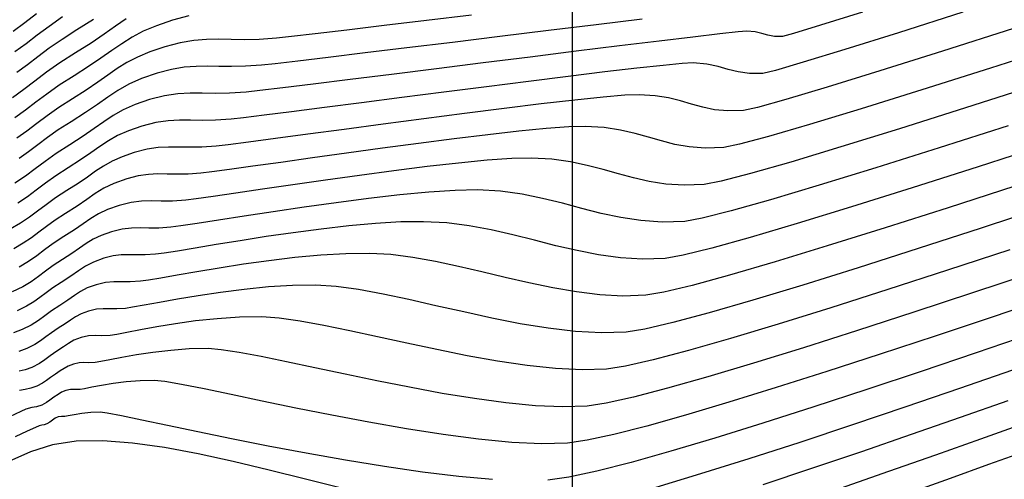
# Model space of a CAD drawing. Units: millimetres. Extents: x 837303 to 839247, y 9136224 to 9136736.
# Drawn here: x 837668 to 837725, y 9136314 to 9136340 of the extents above; entities that cross this region are included whole.
import ezdxf

# ---------------------------------------------------------------- set-up
doc = ezdxf.new("R2010")
doc.units = ezdxf.units.MM
doc.header["$LTSCALE"] = 0.5
doc.header["$MEASUREMENT"] = 0
for name, color, linetype in [('C-TOPO-MAJR-N', 28, 'Continuous'), ('C-TOPO-MINR-N', 44, 'Continuous'), ('Malla Coordenadas.lsp', 8, 'Continuous')]:
    doc.layers.add(name, color=color, linetype=linetype)

msp = doc.modelspace()

# ---------------------------------------------------------------- linework, layer by layer
at = {"layer": 'C-TOPO-MAJR-N', "linetype": 'Continuous', "lineweight": -3}
for points, elevation in [([(837674.24, 9136340.473), (837673.621, 9136340.046), (837672.961, 9136339.579), (837672.208, 9136339.065), (837671.309, 9136338.496), (837670.407, 9136337.921), (837669.642, 9136337.383), (837668.965, 9136336.874), (837668.322, 9136336.387), (837667.665, 9136335.912)], 2850), ([(837722.586, 9136340.844), (837718.867, 9136339.666), (837715.761, 9136338.693), (837713.36, 9136337.956), (837711.752, 9136337.483), (837711.028, 9136337.306), (837710.243, 9136337.3), (837709.598, 9136337.396), (837709.023, 9136337.549), (837708.444, 9136337.717), (837707.79, 9136337.854), (837706.989, 9136337.919), (837706.365, 9136337.885), (837705.258, 9136337.779), (837703.744, 9136337.613), (837701.893, 9136337.396), (837699.781, 9136337.139), (837697.479, 9136336.852), (837695.061, 9136336.546), (837692.599, 9136336.231), (837690.168, 9136335.919), (837687.841, 9136335.619), (837685.689, 9136335.341), (837683.787, 9136335.097), (837682.207, 9136334.897), (837681.023, 9136334.751), (837680.307, 9136334.67), (837679.409, 9136334.609), (837678.641, 9136334.6), (837677.957, 9136334.613), (837677.312, 9136334.618), (837676.66, 9136334.583), (837675.955, 9136334.479), (837675.151, 9136334.275), (837674.375, 9136334.006), (837673.746, 9136333.725), (837673.21, 9136333.423), (837672.712, 9136333.094), (837672.197, 9136332.73), (837671.61, 9136332.324), (837670.896, 9136331.87), (837670.178, 9136331.409), (837669.58, 9136330.982), (837669.049, 9136330.579), (837668.531, 9136330.193), (837667.971, 9136329.814)], 2860), ([(837727.505, 9136333.231), (837723.465, 9136331.925), (837719.657, 9136330.709), (837716.148, 9136329.608), (837713.004, 9136328.645), (837710.289, 9136327.842), (837708.071, 9136327.224), (837706.413, 9136326.814), (837705.383, 9136326.635), (837704.074, 9136326.594), (837702.794, 9136326.671), (837701.536, 9136326.841), (837700.293, 9136327.08), (837699.058, 9136327.367), (837697.824, 9136327.676), (837696.584, 9136327.986), (837695.331, 9136328.272), (837694.057, 9136328.51), (837692.757, 9136328.679), (837691.423, 9136328.753), (837690.101, 9136328.734), (837688.645, 9136328.648), (837687.096, 9136328.508), (837685.498, 9136328.326), (837683.891, 9136328.115), (837682.318, 9136327.888), (837680.821, 9136327.655), (837679.442, 9136327.432), (837678.222, 9136327.229), (837677.204, 9136327.059), (837676.43, 9136326.934), (837675.942, 9136326.868), (837675.342, 9136326.831), (837674.839, 9136326.83), (837674.391, 9136326.839), (837673.955, 9136326.829), (837673.489, 9136326.771), (837672.951, 9136326.639), (837672.346, 9136326.419), (837671.884, 9136326.181), (837671.478, 9136325.913), (837671.039, 9136325.605), (837670.482, 9136325.244), (837670.004, 9136324.934), (837669.613, 9136324.649), (837669.261, 9136324.382), (837668.898, 9136324.124), (837668.474, 9136323.868), (837667.939, 9136323.605)], 2870), ([(837727.446, 9136324.322), (837724.205, 9136323.226), (837720.976, 9136322.145), (837717.801, 9136321.097), (837714.727, 9136320.099), (837711.796, 9136319.168), (837709.055, 9136318.322), (837706.546, 9136317.578), (837704.316, 9136316.952), (837702.408, 9136316.463), (837700.868, 9136316.128), (837699.738, 9136315.964), (837698.242, 9136315.922), (837696.513, 9136316.002), (837694.6, 9136316.186), (837692.555, 9136316.454), (837690.427, 9136316.787), (837688.266, 9136317.167), (837686.124, 9136317.574), (837684.05, 9136317.989), (837682.094, 9136318.393), (837680.308, 9136318.768), (837678.74, 9136319.094), (837677.443, 9136319.352), (837676.464, 9136319.523), (837675.856, 9136319.588), (837675.042, 9136319.57), (837674.243, 9136319.503), (837673.492, 9136319.406), (837672.818, 9136319.296), (837672.254, 9136319.191), (837671.83, 9136319.109), (837671.577, 9136319.067), (837671.272, 9136319.056), (837671.028, 9136319.056), (837670.751, 9136319.004), (837670.495, 9136318.9), (837670.305, 9136318.776), (837670.068, 9136318.618), (837669.828, 9136318.454), (837669.63, 9136318.308), (837669.365, 9136318.165), (837669.065, 9136318.068), (837668.785, 9136318.016), (837668.447, 9136317.918), (837668.147, 9136317.786), (837667.498, 9136317.487)], 2880), ([(837719.441, 9136313.083), (837721.862, 9136313.947), (837724.083, 9136314.743), (837726.051, 9136315.45)], 2890)]:
    msp.add_lwpolyline(points, dxfattribs=dict(at, elevation=elevation))
at = {"layer": 'C-TOPO-MINR-N', "linetype": 'Continuous', "lineweight": -3}
for points, elevation in [([(837669.055, 9136340.758), (837668.376, 9136340.241), (837667.703, 9136339.739)], 2844), ([(837677.86, 9136340.63), (837676.912, 9136340.384), (837675.992, 9136340.07), (837675.23, 9136339.745), (837674.577, 9136339.4), (837673.984, 9136339.03), (837673.402, 9136338.629), (837672.781, 9136338.19), (837672.072, 9136337.706), (837671.227, 9136337.171), (837670.377, 9136336.63), (837669.658, 9136336.123), (837669.02, 9136335.645), (837668.416, 9136335.186), (837667.798, 9136334.74)], 2852), ([(837716.779, 9136340.857), (837714.36, 9136340.098), (837712.788, 9136339.615), (837712.157, 9136339.44), (837711.688, 9136339.444), (837711.311, 9136339.515), (837710.963, 9136339.616), (837710.581, 9136339.707), (837710.103, 9136339.752), (837709.606, 9136339.712), (837708.537, 9136339.596), (837706.981, 9136339.414), (837705.023, 9136339.178), (837702.748, 9136338.899), (837700.24, 9136338.589), (837697.584, 9136338.258), (837694.865, 9136337.918), (837692.167, 9136337.58), (837689.576, 9136337.255), (837687.175, 9136336.955), (837685.051, 9136336.692), (837683.287, 9136336.475), (837681.969, 9136336.318), (837681.18, 9136336.23), (837680.206, 9136336.164), (837679.374, 9136336.155), (837678.633, 9136336.169), (837677.934, 9136336.174), (837677.227, 9136336.136), (837676.463, 9136336.023), (837675.591, 9136335.802), (837674.75, 9136335.511), (837674.068, 9136335.206), (837673.487, 9136334.878), (837672.947, 9136334.521), (837672.389, 9136334.127), (837671.752, 9136333.688), (837670.978, 9136333.196), (837670.2, 9136332.696), (837669.553, 9136332.232), (837668.977, 9136331.796), (837668.415, 9136331.377), (837667.808, 9136330.967)], 2858), ([(837670.569, 9136340.572), (837669.79, 9136340.032), (837669.098, 9136339.519), (837668.453, 9136339.028), (837667.813, 9136338.551)], 2846), ([(837672.344, 9136340.423), (837671.392, 9136339.822), (837670.534, 9136339.278), (837669.797, 9136338.766), (837669.141, 9136338.28), (837668.53, 9136337.815), (837667.924, 9136337.363)], 2848), ([(837694.196, 9136340.683), (837691.583, 9136340.367), (837689.151, 9136340.074), (837686.984, 9136339.816), (837685.168, 9136339.602), (837683.787, 9136339.443), (837682.926, 9136339.35), (837681.932, 9136339.28), (837681.068, 9136339.262), (837680.296, 9136339.273), (837679.578, 9136339.287), (837678.875, 9136339.277), (837678.148, 9136339.219), (837677.36, 9136339.088), (837676.472, 9136338.856), (837675.61, 9136338.563), (837674.896, 9136338.258), (837674.284, 9136337.935), (837673.728, 9136337.588), (837673.182, 9136337.212), (837672.6, 9136336.8), (837671.936, 9136336.347), (837671.144, 9136335.846), (837670.348, 9136335.338), (837669.674, 9136334.864), (837669.076, 9136334.416), (837668.51, 9136333.986), (837667.93, 9136333.568)], 2854), ([(837704.056, 9136340.454), (837701.4, 9136340.127), (837698.632, 9136339.787), (837695.834, 9136339.444), (837693.084, 9136339.107), (837690.461, 9136338.788), (837688.047, 9136338.495), (837685.919, 9136338.239), (837684.158, 9136338.029), (837682.843, 9136337.876), (837682.053, 9136337.79), (837681.125, 9136337.724), (837680.32, 9136337.708), (837679.6, 9136337.718), (837678.93, 9136337.731), (837678.274, 9136337.722), (837677.596, 9136337.668), (837676.86, 9136337.545), (837676.031, 9136337.329), (837675.125, 9136337.016), (837674.39, 9136336.687), (837673.764, 9136336.334), (837673.182, 9136335.949), (837672.581, 9136335.525), (837671.895, 9136335.051), (837671.061, 9136334.521), (837670.319, 9136334.047), (837669.69, 9136333.605), (837669.132, 9136333.186), (837668.604, 9136332.785), (837668.063, 9136332.395)], 2856), ([(837725.5, 9136339.909), (837721.399, 9136338.605), (837717.785, 9136337.469), (837714.744, 9136336.529), (837712.359, 9136335.814), (837710.716, 9136335.352), (837709.899, 9136335.172), (837708.997, 9136335.149), (837708.228, 9136335.22), (837707.547, 9136335.358), (837706.908, 9136335.535), (837706.267, 9136335.724), (837705.579, 9136335.897), (837704.797, 9136336.027), (837703.876, 9136336.086), (837703.054, 9136336.053), (837701.788, 9136335.944), (837700.153, 9136335.772), (837698.224, 9136335.549), (837696.078, 9136335.287), (837693.79, 9136334.996), (837691.435, 9136334.69), (837689.089, 9136334.38), (837686.827, 9136334.079), (837684.726, 9136333.797), (837682.86, 9136333.547), (837681.306, 9136333.342), (837680.139, 9136333.192), (837679.434, 9136333.109), (837678.611, 9136333.054), (837677.908, 9136333.046), (837677.281, 9136333.058), (837676.691, 9136333.062), (837676.093, 9136333.03), (837675.448, 9136332.935), (837674.711, 9136332.748), (837674, 9136332.502), (837673.424, 9136332.244), (837672.933, 9136331.967), (837672.477, 9136331.666), (837672.005, 9136331.332), (837671.467, 9136330.961), (837670.813, 9136330.545), (837670.155, 9136330.123), (837669.608, 9136329.731), (837669.122, 9136329.362), (837668.647, 9136329.008), (837668.134, 9136328.661), (837667.534, 9136328.313)], 2862), ([(837728.504, 9136339.006), (837724.173, 9136337.619), (837720.213, 9136336.366), (837716.704, 9136335.272), (837713.726, 9136334.365), (837711.358, 9136333.672), (837709.68, 9136333.221), (837708.77, 9136333.037), (837707.694, 9136333.004), (837706.763, 9136333.072), (837705.935, 9136333.216), (837705.168, 9136333.412), (837704.419, 9136333.632), (837703.647, 9136333.852), (837702.808, 9136334.046), (837701.861, 9136334.188), (837700.763, 9136334.253), (837699.808, 9136334.226), (837698.511, 9136334.129), (837696.933, 9136333.975), (837695.136, 9136333.773), (837693.18, 9136333.534), (837691.127, 9136333.27), (837689.039, 9136332.991), (837686.975, 9136332.709), (837684.999, 9136332.434), (837683.171, 9136332.177), (837681.551, 9136331.949), (837680.202, 9136331.761), (837679.185, 9136331.624), (837678.561, 9136331.549), (837677.814, 9136331.499), (837677.175, 9136331.491), (837676.606, 9136331.502), (837676.069, 9136331.506), (837675.527, 9136331.477), (837674.94, 9136331.391), (837674.271, 9136331.221), (837673.531, 9136330.959), (837672.947, 9136330.681), (837672.448, 9136330.378), (837671.96, 9136330.039), (837671.412, 9136329.657), (837670.73, 9136329.22), (837670.133, 9136328.836), (837669.636, 9136328.48), (837669.194, 9136328.145), (837668.762, 9136327.824), (837668.297, 9136327.509), (837667.752, 9136327.193)], 2864), ([(837726.898, 9136336.651), (837722.74, 9136335.322), (837718.926, 9136334.119), (837715.533, 9136333.068), (837712.633, 9136332.195), (837710.301, 9136331.526), (837708.613, 9136331.087), (837707.641, 9136330.903), (837706.475, 9136330.864), (837705.426, 9136330.928), (837704.463, 9136331.073), (837703.557, 9136331.276), (837702.678, 9136331.514), (837701.796, 9136331.764), (837700.882, 9136332.002), (837699.906, 9136332.206), (837698.839, 9136332.353), (837697.649, 9136332.42), (837696.516, 9136332.394), (837695.092, 9136332.295), (837693.441, 9136332.137), (837691.621, 9136331.931), (837689.694, 9136331.691), (837687.72, 9136331.427), (837685.76, 9136331.154), (837683.875, 9136330.882), (837682.125, 9136330.625), (837680.571, 9136330.394), (837679.273, 9136330.203), (837678.292, 9136330.064), (837677.688, 9136329.989), (837676.914, 9136329.94), (837676.266, 9136329.94), (837675.687, 9136329.951), (837675.125, 9136329.938), (837674.525, 9136329.864), (837673.831, 9136329.694), (837673.165, 9136329.458), (837672.64, 9136329.209), (837672.192, 9136328.936), (837671.753, 9136328.632), (837671.26, 9136328.287), (837670.647, 9136327.895), (837670.031, 9136327.495), (837669.527, 9136327.128), (837669.074, 9136326.783), (837668.605, 9136326.451), (837668.058, 9136326.12)], 2866), ([(837725.188, 9136334.288), (837721.205, 9136333.016), (837717.544, 9136331.864), (837714.274, 9136330.857), (837711.466, 9136330.019), (837709.19, 9136329.375), (837707.515, 9136328.951), (837706.512, 9136328.769), (837705.207, 9136328.73), (837703.979, 9136328.813), (837702.809, 9136328.989), (837701.675, 9136329.233), (837700.56, 9136329.517), (837699.441, 9136329.813), (837698.299, 9136330.096), (837697.115, 9136330.337), (837695.867, 9136330.509), (837694.536, 9136330.587), (837693.251, 9136330.561), (837691.733, 9136330.461), (837690.041, 9136330.299), (837688.236, 9136330.091), (837686.376, 9136329.849), (837684.521, 9136329.589), (837682.73, 9136329.325), (837681.062, 9136329.07), (837679.578, 9136328.839), (837678.335, 9136328.645), (837677.395, 9136328.504), (837676.815, 9136328.429), (837676.128, 9136328.385), (837675.552, 9136328.385), (837675.039, 9136328.395), (837674.54, 9136328.383), (837674.007, 9136328.318), (837673.391, 9136328.166), (837672.8, 9136327.958), (837672.334, 9136327.736), (837671.935, 9136327.494), (837671.546, 9136327.224), (837671.109, 9136326.918), (837670.565, 9136326.569), (837670.017, 9136326.214), (837669.57, 9136325.889), (837669.167, 9136325.583), (837668.751, 9136325.287), (837668.266, 9136324.994), (837667.653, 9136324.693)], 2868), ([(837725.578, 9136330.805), (837721.731, 9136329.56), (837718.099, 9136328.402), (837714.743, 9136327.352), (837711.725, 9136326.432), (837709.105, 9136325.665), (837706.946, 9136325.073), (837705.309, 9136324.677), (837704.254, 9136324.501), (837702.941, 9136324.459), (837701.604, 9136324.53), (837700.249, 9136324.693), (837698.883, 9136324.927), (837697.512, 9136325.212), (837696.143, 9136325.527), (837694.781, 9136325.853), (837693.433, 9136326.169), (837692.105, 9136326.454), (837690.805, 9136326.687), (837689.537, 9136326.85), (837688.31, 9136326.92), (837686.939, 9136326.901), (837685.486, 9136326.815), (837683.989, 9136326.675), (837682.485, 9136326.496), (837681.016, 9136326.291), (837679.618, 9136326.074), (837678.331, 9136325.86), (837677.194, 9136325.663), (837676.246, 9136325.495), (837675.524, 9136325.373), (837675.069, 9136325.308), (837674.464, 9136325.274), (837673.969, 9136325.279), (837673.519, 9136325.281), (837673.054, 9136325.239), (837672.511, 9136325.112), (837671.993, 9136324.924), (837671.598, 9136324.72), (837671.251, 9136324.491), (837670.876, 9136324.227), (837670.399, 9136323.919), (837669.919, 9136323.604), (837669.534, 9136323.317), (837669.173, 9136323.049), (837668.76, 9136322.786), (837668.224, 9136322.517), (837667.737, 9136322.333)], 2872), ([(837727.435, 9136329.621), (837723.642, 9136328.378), (837719.989, 9136327.196), (837716.533, 9136326.094), (837713.33, 9136325.095), (837710.438, 9136324.219), (837707.915, 9136323.487), (837705.817, 9136322.921), (837704.201, 9136322.54), (837703.125, 9136322.366), (837701.699, 9136322.326), (837700.19, 9136322.41), (837698.618, 9136322.596), (837697.005, 9136322.861), (837695.374, 9136323.182), (837693.744, 9136323.537), (837692.137, 9136323.902), (837690.574, 9136324.255), (837689.078, 9136324.573), (837687.668, 9136324.833), (837686.367, 9136325.012), (837685.196, 9136325.087), (837683.845, 9136325.068), (837682.454, 9136324.982), (837681.059, 9136324.844), (837679.696, 9136324.671), (837678.4, 9136324.477), (837677.209, 9136324.278), (837676.156, 9136324.09), (837675.28, 9136323.929), (837674.614, 9136323.81), (837674.196, 9136323.748), (837673.694, 9136323.719), (837673.282, 9136323.723), (837672.909, 9136323.725), (837672.522, 9136323.691), (837672.071, 9136323.585), (837671.641, 9136323.429), (837671.313, 9136323.259), (837671.024, 9136323.069), (837670.712, 9136322.85), (837670.316, 9136322.594), (837669.917, 9136322.332), (837669.598, 9136322.094), (837669.297, 9136321.871), (837668.955, 9136321.652), (837668.509, 9136321.429), (837668.029, 9136321.253)], 2874), ([(837725.287, 9136327.129), (837721.7, 9136325.951), (837718.24, 9136324.83), (837714.959, 9136323.786), (837711.91, 9136322.838), (837709.146, 9136322.006), (837706.719, 9136321.309), (837704.684, 9136320.768), (837703.092, 9136320.403), (837701.996, 9136320.232), (837700.583, 9136320.19), (837699.042, 9136320.267), (837697.403, 9136320.443), (837695.695, 9136320.697), (837693.948, 9136321.01), (837692.191, 9136321.362), (837690.453, 9136321.734), (837688.765, 9136322.105), (837687.154, 9136322.455), (837685.651, 9136322.765), (837684.286, 9136323.015), (837683.086, 9136323.184), (837682.083, 9136323.254), (837680.785, 9136323.235), (837679.499, 9136323.151), (837678.253, 9136323.02), (837677.08, 9136322.857), (837676.007, 9136322.682), (837675.065, 9136322.51), (837674.284, 9136322.359), (837673.693, 9136322.246), (837673.323, 9136322.187), (837672.836, 9136322.164), (837672.445, 9136322.171), (837672.07, 9136322.153), (837671.631, 9136322.058), (837671.217, 9136321.901), (837670.911, 9136321.725), (837670.615, 9136321.519), (837670.234, 9136321.268), (837669.848, 9136321.011), (837669.543, 9136320.781), (837669.223, 9136320.562), (837668.795, 9136320.341), (837668.412, 9136320.201), (837668.067, 9136320.12)], 2876), ([(837726.578, 9136325.785), (837723.133, 9136324.637), (837719.753, 9136323.524), (837716.486, 9136322.465), (837713.38, 9136321.477), (837710.485, 9136320.58), (837707.848, 9136319.792), (837705.52, 9136319.131), (837703.547, 9136318.616), (837701.98, 9136318.265), (837700.867, 9136318.098), (837699.464, 9136318.055), (837697.889, 9136318.126), (837696.178, 9136318.292), (837694.369, 9136318.535), (837692.498, 9136318.84), (837690.602, 9136319.187), (837688.718, 9136319.56), (837686.884, 9136319.941), (837685.135, 9136320.313), (837683.509, 9136320.658), (837682.043, 9136320.959), (837680.773, 9136321.198), (837679.736, 9136321.358), (837678.97, 9136321.421), (837677.883, 9136321.401), (837676.811, 9136321.323), (837675.785, 9136321.203), (837674.836, 9136321.061), (837673.997, 9136320.914), (837673.298, 9136320.781), (837672.772, 9136320.679), (837672.45, 9136320.627), (837672.088, 9136320.61), (837671.797, 9136320.615), (837671.518, 9136320.602), (837671.191, 9136320.531), (837670.883, 9136320.414), (837670.655, 9136320.283), (837670.435, 9136320.13), (837670.151, 9136319.943), (837669.864, 9136319.752), (837669.637, 9136319.58), (837669.399, 9136319.418), (837669.08, 9136319.253), (837668.73, 9136319.131), (837668.413, 9136319.066), (837668.08, 9136319.001)], 2878), ([(837726.501, 9136322.26), (837723.343, 9136321.18), (837720.168, 9136320.106), (837717.025, 9136319.059), (837713.96, 9136318.055), (837711.019, 9136317.114), (837708.249, 9136316.254), (837705.698, 9136315.495), (837703.411, 9136314.854), (837701.437, 9136314.35), (837699.82, 9136314.003), (837698.609, 9136313.829)], 2882), ([(837725.441, 9136320.174), (837722.387, 9136319.117), (837719.288, 9136318.056), (837716.193, 9136317.013), (837713.152, 9136316.006), (837710.213, 9136315.057), (837707.425, 9136314.186), (837704.838, 9136313.412)], 2884), ([(837711.034, 9136313.579), (837713.86, 9136314.515), (837716.734, 9136315.486), (837719.611, 9136316.473), (837722.445, 9136317.457), (837725.192, 9136318.421)], 2886), ([(837695.406, 9136313.86), (837693.465, 9136314.032), (837691.367, 9136314.287), (837689.163, 9136314.608), (837686.906, 9136314.978), (837684.647, 9136315.38), (837682.439, 9136315.798), (837680.332, 9136316.214), (837678.38, 9136316.613), (837676.634, 9136316.977), (837675.145, 9136317.291), (837673.966, 9136317.536), (837673.148, 9136317.696), (837672.743, 9136317.755), (837672.201, 9136317.736), (837671.685, 9136317.678), (837671.237, 9136317.605), (837670.897, 9136317.54), (837670.704, 9136317.507), (837670.5, 9136317.503), (837670.31, 9136317.477), (837670.143, 9136317.399), (837669.985, 9136317.293), (837669.825, 9136317.179), (837669.65, 9136317.077), (837669.507, 9136317.031), (837669.374, 9136317.006), (837669.213, 9136316.959), (837668.997, 9136316.867), (837668.521, 9136316.653), (837667.831, 9136316.334)], 2882), ([(837715.509, 9136313.372), (837718.294, 9136314.337), (837721.01, 9136315.29), (837723.61, 9136316.209), (837726.045, 9136317.076)], 2888), ([(837686.676, 9136313.364), (837684.592, 9136313.883), (837682.501, 9136314.403), (837680.43, 9136314.897), (837678.407, 9136315.339), (837676.459, 9136315.703), (837674.614, 9136315.964), (837672.9, 9136316.096), (837671.344, 9136316.073), (837669.974, 9136315.87), (837668.704, 9136315.46), (837667.286, 9136314.82), (837665.747, 9136313.98), (837664.112, 9136312.971)], 2884)]:
    msp.add_lwpolyline(points, dxfattribs=dict(at, elevation=elevation))
at = {"layer": 'Malla Coordenadas.lsp'}
msp.add_line((837700, 9136574.21), (837700, 9136224.21), dxfattribs=at)

doc.saveas('drawing.dxf')
